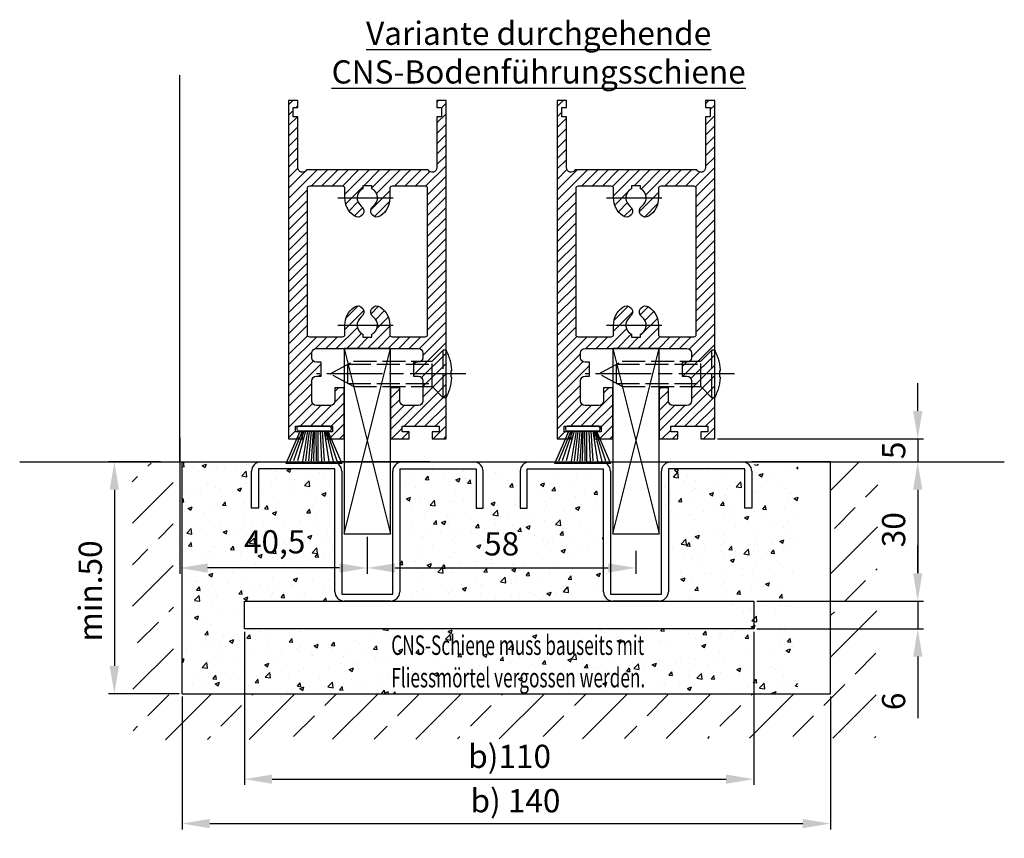
# Model space of a CAD drawing. Units: millimetres. Extents: x -2933 to 8239, y -439 to 5508.
# Drawn here: x 5014 to 5226, y 790 to 967 of the extents above; entities that cross this region are included whole.
import ezdxf

# ---------------------------------------------------------------- set-up
doc = ezdxf.new("R2010")
doc.units = ezdxf.units.MM
doc.linetypes.add('CENTERLINE', pattern=[30, 12, -1.5, 3, -1.5, 12])
doc.linetypes.add('GEN3', pattern=[6.25, 5, -1.25])
for name, color, linetype in [('Building-Gebäude', 6, 'Continuous'), ('centerline-Mittellinie', 92, 'CENTERLINE'), ('dimension-Bemassung', 5, 'Continuous'), ('dimension-Bemassung_1', 2, 'Continuous'), ('hatching-Schraffur', 5, 'Continuous'), ('helpline-Hilfslinie', 2, 'Continuous'), ('hiddenline-hinterliegendelinie', 6, 'GEN3'), ('insert point -Einfügepunkt', 1, 'Continuous'), ('outline-Körperkante', 7, 'Continuous'), ('Schrift_Deutsch', 1, 'Continuous'), ('view-Ansicht', 72, 'Continuous')]:
    doc.layers.add(name, color=color, linetype=linetype)
doc.layers.get('insert point -Einfügepunkt').off()
doc.layers.get('view-Ansicht').off()
doc.styles.get("Standard").update_dxf_attribs({"font": 'arial.ttf'})
doc.styles.add('Text_5', font='arial.ttf', dxfattribs={"height": 5})
doc.styles.add('Text_5_07', font='arial.ttf', dxfattribs={"width": 0.7, "height": 5})
doc.dimstyles.new('Details', dxfattribs={"dimtxt": 5, "dimasz": 6, "dimexe": 1.25, "dimexo": 0.625, "dimgap": 2, "dimtad": 1, "dimdec": 1, "dimtxsty": 'Text_5', "dimcen": 2.5, "dimadec": 0, "dimazin": 0, "dimtfac": 1, "dimtdec": 1, "dimtmove": 0, "dimatfit": 3, "dimfxl": 1, "dimarcsym": 0})

# ---------------------------------------------------------------- blocks, each defined once
blk = doc.blocks.new('*D83')
at = {"layer": 'dimension-Bemassung', "color": 0, "lineweight": -2, "transparency": 16777216}
for p, q in [((18.94517211964992, -100.6215369736151), (18.94517211964992, -129.2879696066558)), ((158.94517211965, -100.6215369736147), (158.94517211965, -129.2879696066558)), ((24.94517211964992, -128.0379696066558), (152.94517211965, -128.0379696066558))]:
    blk.add_line(p, q, dxfattribs=at)
at = {"layer": 'dimension-Bemassung', "color": 0, "transparency": 16777216}
for points in [[(24.94517211964992, -127.0379696066558), (24.94517211964992, -129.0379696066558), (18.94517211964992, -128.0379696066558)], [(152.94517211965, -127.0379696066558), (152.94517211965, -129.0379696066558), (158.94517211965, -128.0379696066558)]]:
    blk.add_solid(points, dxfattribs=at)
at = {"layer": 'dimension-Bemassung', "color": 0, "transparency": 16777216, "insert": (90.92909081834458, -123.7603434129313), "char_height": 5, "attachment_point": 5, "style": 'Text_5'}
blk.add_mtext('b) 140', dxfattribs=at)
blk = doc.blocks.new('*D111')
at = {"layer": 'dimension-Bemassung', "color": 0, "lineweight": -2, "transparency": 16777216}
for p, q in [((14.32017211964992, -50.00732990876602), (3.085123845503453, -50.00732990876602)), ((4.335123845503452, -56.00732990876602), (4.335123845503444, -94.0215369736151)), ((18.32017211964992, -100.0215369736151), (3.085123845503442, -100.0215369736151))]:
    blk.add_line(p, q, dxfattribs=at)
at = {"layer": 'dimension-Bemassung', "color": 0, "transparency": 16777216}
for points in [[(3.335123845503452, -56.00732990876602), (5.335123845503452, -56.00732990876602), (4.335123845503453, -50.00732990876602)], [(3.335123845503444, -94.0215369736151), (5.335123845503444, -94.0215369736151), (4.335123845503443, -100.0215369736151)]]:
    blk.add_solid(points, dxfattribs=at)
at = {"layer": 'dimension-Bemassung', "color": 0, "transparency": 16777216, "insert": (-0.217741093104998, -77.84739807415616), "char_height": 5, "attachment_point": 5, "rotation": 90, "style": 'Text_5'}
blk.add_mtext('min.50', dxfattribs=at)
blk = doc.blocks.new('*D82')
at = {"layer": 'dimension-Bemassung', "color": 0, "lineweight": -2, "transparency": 16777216}
for p, q in [((32.3984109317866, -86.64653697361467), (32.3984109317866, -119.7055707778882)), ((142.3984109317866, -86.64653697361429), (142.3984109317866, -119.7055707778882)), ((38.3984109317866, -118.4555707778882), (136.3984109317866, -118.4555707778882))]:
    blk.add_line(p, q, dxfattribs=at)
at = {"layer": 'dimension-Bemassung', "color": 0, "transparency": 16777216}
for points in [[(38.3984109317866, -117.4555707778882), (38.3984109317866, -119.4555707778882), (32.3984109317866, -118.4555707778882)], [(136.3984109317866, -117.4555707778882), (136.3984109317866, -119.4555707778882), (142.3984109317866, -118.4555707778882)]]:
    blk.add_solid(points, dxfattribs=at)
at = {"layer": 'dimension-Bemassung', "color": 0, "transparency": 16777216, "insert": (89.66777919974271, -114.1779445841638), "char_height": 5, "attachment_point": 5, "style": 'Text_5'}
blk.add_mtext('b)110', dxfattribs=at)
blk = doc.blocks.new('*D78')
at = {"layer": 'dimension-Bemassung', "color": 0, "lineweight": -2, "transparency": 16777216}
for p, q in [((298.9975601723047, 139.8477588073333), (326.9480858265038, 139.8477588073333)), ((325.6980858265038, 133.8477588073333), (325.6980858265038, 115.8477588073337)), ((290.9507989844413, 109.8477588073337), (326.9480858265038, 109.8477588073337))]:
    blk.add_line(p, q, dxfattribs=at)
at = {"layer": 'dimension-Bemassung', "color": 0, "transparency": 16777216}
for points in [[(324.6980858265038, 133.8477588073333), (326.6980858265038, 133.8477588073333), (325.6980858265038, 139.8477588073333)], [(324.6980858265038, 115.8477588073337), (326.6980858265038, 115.8477588073337), (325.6980858265038, 109.8477588073337)]]:
    blk.add_solid(points, dxfattribs=at)
at = {"layer": 'dimension-Bemassung', "color": 0, "transparency": 16777216, "insert": (321.143515567295, 125.233837308861), "char_height": 5, "attachment_point": 5, "rotation": 90, "style": 'Text_5'}
blk.add_mtext('30', dxfattribs=at)
blk = doc.blocks.new('*D112')
at = {"layer": 'dimension-Bemassung', "color": 0, "lineweight": -2, "transparency": 16777216}
for p, q in [((177.770697773849, -74.0215369736143), (177.770697773849, -68.0215369736143)), ((143.0234109317866, -80.02153697361429), (179.020697773849, -80.0215369736143)), ((177.770697773849, -80.0215369736143), (177.770697773849, -86.0215369736143)), ((143.0234109317866, -86.02153697361429), (179.020697773849, -86.0215369736143)), ((177.770697773849, -92.0215369736143), (177.770697773849, -105.3230376557425))]:
    blk.add_line(p, q, dxfattribs=at)
at = {"layer": 'dimension-Bemassung', "color": 0, "transparency": 16777216}
for points in [[(176.770697773849, -74.0215369736143), (178.770697773849, -74.0215369736143), (177.770697773849, -80.0215369736143)], [(176.770697773849, -92.0215369736143), (178.770697773849, -92.0215369736143), (177.770697773849, -86.0215369736143)]]:
    blk.add_solid(points, dxfattribs=at)
at = {"layer": 'dimension-Bemassung', "color": 0, "transparency": 16777216, "insert": (173.2178328352406, -101.6722873146784), "char_height": 5, "attachment_point": 5, "rotation": 90, "style": 'Text_5'}
blk.add_mtext('6', dxfattribs=at)
blk = doc.blocks.new('*D113')
at = {"layer": 'dimension-Bemassung', "color": 0, "lineweight": -2, "transparency": 16777216}
for p, q in [((177.770697773849, -39.02153697361511), (177.770697773849, -33.02153697361511)), ((134.5701721196507, -45.0215369736151), (179.020697773849, -45.02153697361511)), ((177.770697773849, -45.02153697361511), (177.770697773849, -50.02153697361471)), ((152.57017211965, -50.0215369736147), (179.020697773849, -50.02153697361471)), ((177.770697773849, -56.02153697361471), (177.770697773849, -62.02153697361471))]:
    blk.add_line(p, q, dxfattribs=at)
at = {"layer": 'dimension-Bemassung', "color": 0, "transparency": 16777216}
for points in [[(176.770697773849, -39.02153697361511), (178.770697773849, -39.02153697361511), (177.770697773849, -45.02153697361511)], [(176.770697773849, -56.02153697361471), (178.770697773849, -56.02153697361471), (177.770697773849, -50.02153697361471)]]:
    blk.add_solid(points, dxfattribs=at)
at = {"layer": 'dimension-Bemassung', "color": 0, "transparency": 16777216, "insert": (173.2280647588422, -47.52153697361488), "char_height": 5, "attachment_point": 5, "rotation": 90, "style": 'Text_5'}
blk.add_mtext('5', dxfattribs=at)
blk = doc.blocks.new('Schiene mit Fliessmörtel bauseits vergossen')
at = {"layer": 'Schrift_Deutsch', "insert": (0, 3.245225102319239), "char_height": 4.2, "width": 73.52055795445335, "attachment_point": 1, "style": 'Text_5_07'}
blk.add_mtext('{\\W0.65;\\T0.8;CNS-Schiene muss bauseits mit \\PFliessmörtel vergossen werden.}', dxfattribs=at)
blk = doc.blocks.new('*D114')
at = {"layer": 'dimension-Bemassung', "color": 0, "lineweight": -2, "transparency": 16777216}
for p, q in [((58.94517211964992, -66.14359697361448), (58.94517211964992, -74.13689158243767)), ((116.94517211965, -69.22766691705593), (116.94517211965, -74.13689158243767)), ((64.94517211964992, -72.88689158243767), (110.94517211965, -72.88689158243767))]:
    blk.add_line(p, q, dxfattribs=at)
at = {"layer": 'dimension-Bemassung', "color": 0, "transparency": 16777216}
for points in [[(64.94517211964992, -71.88689158243767), (64.94517211964992, -73.88689158243767), (58.94517211964992, -72.88689158243767)], [(110.94517211965, -71.88689158243767), (110.94517211965, -73.88689158243767), (116.94517211965, -72.88689158243767)]]:
    blk.add_solid(points, dxfattribs=at)
at = {"layer": 'dimension-Bemassung', "color": 0, "transparency": 16777216, "insert": (87.94517211964994, -68.33402664382922), "char_height": 5, "attachment_point": 5, "style": 'Text_5'}
blk.add_mtext('58', dxfattribs=at)
blk = doc.blocks.new('Seitenriss_Türschuh')
at = {"layer": 'hatching-Schraffur'}
h = blk.add_hatch(dxfattribs=at)
h.set_pattern_fill('LINE', color=256, scale=0.5, angle=45, style=0)
h.set_pattern_definition([(45, (-260.1302474895663, -337.3312607704851), (-1.122532015133644, 1.122532015133644), [])])
edge = h.paths.add_edge_path(flags=16)
edge.add_line((-12.50000000000005, 27), (-5.349999999999991, 26.99999999999989))
edge.add_arc((-5.349999999999984, 27.49999999999988), 0.4999999999999929, 269.9999999999992, 360.0000000000008)
edge.add_line((-4.849999999999991, 27.49999999999989), (-4.850000000000048, 29.5))
edge.add_arc((-5.46229728115577e-14, 29.50000000000006), 4.849999999999993, 126.00000000000091, 180.0000000000007, ccw=False)
edge.add_arc((-2.071943014331085, 32.35178490517168), 1.325000000000008, -54.000000000000114, 125.9999999999996, ccw=False)
edge.add_arc((3.33066907387547e-15, 29.49999999999999), 2.200000000000057, 126.0000000000025, 242.9643082105868)
edge.add_line((-1.000000000000053, 27.54040820577342), (-1.000000000000053, 26.89999999999998))
edge.add_line((-1.000000000000053, 26.89999999999998), (0.9999999999999467, 26.89999999999998))
edge.add_line((0.9999999999999467, 26.89999999999998), (0.9999999999999467, 27.54040820577336))
edge.add_arc((2.220446049250313e-15, 29.49999999999998), 2.200000000000045, 297.0356917894101, 414.0000000000009)
edge.add_arc((2.071943014330945, 32.35178490517171), 1.324999999999971, 54.00000000000051, 234.0000000000005, ccw=False)
edge.add_arc((-4.662936703425657e-14, 29.49999999999999), 4.850000000000015, 1.1368683772161603e-13, 54.00000000000023, ccw=False)
edge.add_line((4.849999999999969, 29.5), (4.849999999999969, 27.50000000000011))
edge.add_arc((5.349999999999976, 27.50000000000012), 0.5000000000000062, 180.0000000000008, 269.9999999999993)
edge.add_line((5.349999999999969, 27.00000000000011), (12.49999999999995, 26.99999999999989))
edge.add_arc((12.49999999999995, 27.49999999999988), 0.4999999999999929, 269.9999999999994, 360.0000000000008)
edge.add_line((12.99999999999995, 27.49999999999989), (12.99999999999995, 59.00000000000006))
edge.add_arc((12.49999999999995, 59.00000000000006), 0.5, 0, 90)
edge.add_line((12.49999999999995, 59.50000000000006), (5.349999999999969, 59.5))
edge.add_arc((5.349999999999969, 59), 0.5, 90, 180)
edge.add_line((4.849999999999969, 59), (4.849999999999969, 57))
edge.add_arc((-4.662936703425657e-14, 57.00000000000001), 4.850000000000016, 305.99999999999983, 359.99999999999983, ccw=False)
edge.add_arc((2.071943014330944, 54.14821509482829), 1.324999999999972, 125.99999999999949, 305.9999999999995, ccw=False)
edge.add_arc((4.662936703425657e-15, 56.99999999999999), 2.200000000000019, 305.9999999999996, 422.9643082105897)
edge.add_line((0.9999999999999467, 58.95959179422658), (0.9999999999999467, 59.60000000000002))
edge.add_line((0.9999999999999467, 59.60000000000002), (-1.000000000000053, 59.60000000000002))
edge.add_line((-1.000000000000053, 59.60000000000002), (-1.000000000000053, 58.95959179422653))
edge.add_arc((-5.484501741648273e-14, 56.99999999999999), 2.199999999999997, 117.0356917894123, 233.9999999999984)
edge.add_arc((-2.071943014331113, 54.14821509482829), 1.325000000000054, -125.99999999999977, 53.99999999999977, ccw=False)
edge.add_arc((-2.575717417130363e-14, 56.99999999999986), 4.850000000000021, 179.9999999999983, 233.9999999999981, ccw=False)
edge.add_line((-4.850000000000048, 57), (-4.849999999999962, 59))
edge.add_arc((-5.349999999999953, 59.00000000000001), 0.4999999999999911, 359.9999999999992, 450.000000000001)
edge.add_line((-5.349999999999962, 59.5), (-12.5, 59.49999999999989))
edge.add_arc((-12.49999999999999, 58.99999999999989), 0.5, 90.0000000000002, 180)
edge.add_line((-13, 58.99999999999989), (-13.00000000000005, 27.5))
edge.add_arc((-12.50000000000005, 27.5), 0.5000000000000036, 180.0000000000004, 269.9999999999996)
edge = h.paths.add_edge_path()
edge.add_line((16.99999999999995, 5), (16.99999999999995, 78))
edge.add_line((16.99999999999995, 78), (14.99999999999995, 78))
edge.add_line((14.99999999999995, 78), (14.99999999999995, 76.5))
edge.add_line((14.99999999999995, 76.5), (15.99999999999995, 76.5))
edge.add_line((15.99999999999995, 76.5), (15.99999999999995, 74.5))
edge.add_line((15.99999999999995, 74.5), (14.99999999999995, 74.5))
edge.add_line((14.99999999999995, 74.5), (14.99999999999995, 63.5))
edge.add_arc((13.99999999999996, 63.5), 0.9999999999999911, -149.99999999999972, 0, ccw=False)
edge.add_line((13.13397459621553, 63), (-13.13397459621561, 63))
edge.add_arc((-14.00000000000005, 63.5), 1.000000000000005, 180, 330.00000000000017, ccw=False)
edge.add_line((-15.00000000000005, 63.5), (-15.00000000000005, 74.5))
edge.add_line((-15.00000000000005, 74.5), (-16.00000000000005, 74.5))
edge.add_line((-16.00000000000005, 74.5), (-16.00000000000005, 76.5))
edge.add_line((-16.00000000000005, 76.5), (-15.00000000000005, 76.5))
edge.add_line((-15.00000000000005, 76.5), (-15.00000000000005, 78))
edge.add_line((-15.00000000000005, 78), (-17.00000000000005, 78))
edge.add_line((-17.00000000000005, 78), (-17.00000000000005, 5))
edge.add_line((-17.00000000000005, 5), (-14.00000000000005, 5))
edge.add_line((-14.00000000000005, 5), (-14.00000000000005, 6.5))
edge.add_line((-14.00000000000005, 6.5), (-15.50000000000005, 6.5))
edge.add_line((-15.50000000000005, 6.5), (-15.50000000000005, 7.699999999999989))
edge.add_line((-15.50000000000005, 7.699999999999989), (-7.500000000000053, 7.699999999999989))
edge.add_line((-7.500000000000053, 7.699999999999989), (-7.500000000000053, 6.5))
edge.add_line((-7.500000000000053, 6.5), (-9.000000000000053, 6.5))
edge.add_line((-9.000000000000053, 6.5), (-9.000000000000053, 5))
edge.add_line((-9.000000000000053, 5), (-5.000000000000053, 5))
edge.add_line((-5.000000000000053, 5), (-5.000000000000053, 16))
edge.add_line((-5.000000000000053, 16), (-7.000000000000053, 16))
edge.add_line((-7.000000000000053, 16), (-7.000000000000053, 13.19999999999999))
edge.add_arc((-8.000000000000053, 13.19999999999999), 1, -90, 0, ccw=False)
edge.add_line((-8.000000000000053, 12.19999999999999), (-11.00000000000005, 12.19999999999999))
edge.add_arc((-11.00000000000005, 13.19999999999999), 1, 180, 270, ccw=False)
edge.add_line((-12.00000000000005, 13.19999999999999), (-12.00000000000005, 17.5))
edge.add_arc((-11.00000000000005, 17.5), 1, 90, 180, ccw=False)
edge.add_line((-11.00000000000005, 18.5), (-10.00000000000005, 18.5))
edge.add_line((-10.00000000000005, 18.5), (-10.00000000000005, 21.5))
edge.add_line((-10.00000000000005, 21.5), (-11.00000000000005, 21.49999999999994))
edge.add_arc((-11.00000000000005, 22.49999999999994), 1, 180, 270, ccw=False)
edge.add_line((-12.00000000000005, 22.49999999999994), (-12.00000000000005, 23.5))
edge.add_arc((-11.00000000000005, 23.5), 1, 90, 180, ccw=False)
edge.add_line((-11.00000000000005, 24.5), (10.99999999999995, 24.5))
edge.add_arc((10.99999999999996, 23.50000000000001), 0.9999999999999929, -3.979039320256561e-13, 90.00000000000051, ccw=False)
edge.add_line((11.99999999999995, 23.5), (11.99999999999995, 22.5))
edge.add_arc((10.99999999999993, 22.50000000000001), 1.000000000000014, 270.0000000000008, 359.9999999999992, ccw=False)
edge.add_line((10.99999999999995, 21.5), (9.999999999999947, 21.5))
edge.add_line((9.999999999999947, 21.5), (9.999999999999947, 18.5))
edge.add_line((9.999999999999947, 18.5), (10.99999999999995, 18.5))
edge.add_arc((10.99999999999995, 17.5), 1, 0, 90, ccw=False)
edge.add_line((11.99999999999995, 17.5), (11.99999999999995, 13.19999999999999))
edge.add_arc((10.99999999999995, 13.19999999999999), 1, -90, 0, ccw=False)
edge.add_line((10.99999999999995, 12.19999999999999), (7.999999999999947, 12.19999999999999))
edge.add_arc((7.999999999999947, 13.19999999999999), 1, 180, 270, ccw=False)
edge.add_line((6.999999999999947, 13.19999999999999), (6.999999999999947, 16))
edge.add_line((6.999999999999947, 16), (4.999999999999947, 16))
edge.add_line((4.999999999999947, 16), (4.999999999999947, 5))
edge.add_line((4.999999999999947, 5), (8.999999999999947, 5))
edge.add_line((8.999999999999947, 5), (8.999999999999947, 6.5))
edge.add_line((8.999999999999947, 6.5), (7.499999999999947, 6.5))
edge.add_line((7.499999999999947, 6.5), (7.499999999999947, 7.699999999999989))
edge.add_line((7.499999999999947, 7.699999999999989), (15.49999999999995, 7.699999999999989))
edge.add_line((15.49999999999995, 7.699999999999989), (15.49999999999995, 6.5))
edge.add_line((15.49999999999995, 6.5), (13.99999999999995, 6.5))
edge.add_line((13.99999999999995, 6.5), (13.99999999999995, 5))
edge.add_line((13.99999999999995, 5), (16.99999999999995, 5))
at = {"layer": 'centerline-Mittellinie'}
for p, q in [((-6.3965499199827, 57), (6.396549919982707, 57)), ((-6.3965499199827, 29.5), (6.396549919982707, 29.5))]:
    blk.add_line(p, q, dxfattribs=at)
at = {"layer": 'outline-Körperkante'}
for points in [[(16.99999999999995, 5), (16.99999999999995, 78), (14.99999999999995, 78), (14.99999999999995, 76.5), (15.99999999999995, 76.5), (15.99999999999995, 74.5), (14.99999999999995, 74.5), (14.99999999999995, 63.5, -0.7673269879789567), (13.13397459621553, 63), (-13.13397459621561, 63, -0.7673269879789623), (-15.00000000000005, 63.5), (-15.00000000000005, 74.5), (-16.00000000000005, 74.5), (-16.00000000000005, 76.5), (-15.00000000000005, 76.5), (-15.00000000000005, 78), (-17.00000000000005, 78), (-17.00000000000005, 5), (-14.00000000000005, 5), (-14.00000000000005, 6.5), (-15.50000000000005, 6.5), (-15.50000000000005, 7.699999999999989), (-7.500000000000053, 7.699999999999989), (-7.500000000000053, 6.5), (-9.000000000000053, 6.5), (-9.000000000000053, 5), (-5.000000000000053, 5), (-5.000000000000053, 16), (-7.000000000000053, 16), (-7.000000000000053, 13.19999999999999, -0.414213562373095), (-8.000000000000053, 12.19999999999999), (-11.00000000000005, 12.19999999999999, -0.414213562373095), (-12.00000000000005, 13.19999999999999), (-12.00000000000005, 17.5, -0.414213562373095), (-11.00000000000005, 18.5), (-10.00000000000005, 18.5), (-10.00000000000005, 21.5), (-11.00000000000005, 21.49999999999994, -0.414213562373095), (-12.00000000000005, 22.49999999999994), (-12.00000000000005, 23.5, -0.414213562373095), (-11.00000000000005, 24.5), (10.99999999999995, 24.5, -0.4142135623731005), (11.99999999999995, 23.5), (11.99999999999995, 22.5, -0.4142135623730867), (10.99999999999995, 21.5), (9.999999999999947, 21.5), (9.999999999999947, 18.5), (10.99999999999995, 18.5, -0.414213562373095), (11.99999999999995, 17.5), (11.99999999999995, 13.19999999999999, -0.414213562373095), (10.99999999999995, 12.19999999999999), (7.999999999999947, 12.19999999999999, -0.414213562373095), (6.999999999999947, 13.19999999999999), (6.999999999999947, 16), (4.999999999999947, 16), (4.999999999999947, 5), (8.999999999999947, 5), (8.999999999999947, 6.5), (7.499999999999947, 6.5), (7.499999999999947, 7.699999999999989), (15.49999999999995, 7.699999999999989), (15.49999999999995, 6.5), (13.99999999999995, 6.5), (13.99999999999995, 5)], [(-12.50000000000005, 27), (-5.349999999999991, 26.99999999999989, 0.4142135623731031), (-4.849999999999991, 27.49999999999989), (-4.850000000000048, 29.5, -0.240078759080115), (-2.850758473618608, 33.4237324227185, -0.9999999999999952), (-1.293127555043551, 31.27983738762487, 0.559822348372882), (-1.000000000000053, 27.54040820577342), (-1.000000000000053, 26.89999999999998), (0.9999999999999467, 26.89999999999998), (0.9999999999999467, 27.54040820577336, 0.5598223483729196), (1.293127555043444, 31.27983738762492, -0.9999999999999999), (2.850758473618445, 33.4237324227185, -0.2400787590801161), (4.849999999999969, 29.5), (4.849999999999969, 27.50000000000011, 0.4142135623730875), (5.349999999999969, 27.00000000000011), (12.49999999999995, 26.99999999999989, 0.4142135623731005), (12.99999999999995, 27.49999999999989), (12.99999999999995, 59.00000000000006, 0.414213562373095), (12.49999999999995, 59.50000000000006), (5.349999999999969, 59.5, 0.414213562373095), (4.849999999999969, 59), (4.849999999999969, 57, -0.240078759080116), (2.850758473618445, 53.0762675772815, -1), (1.293127555043444, 55.22016261237508, 0.5598223483729158), (0.9999999999999467, 58.95959179422658), (0.9999999999999467, 59.60000000000002), (-1.000000000000053, 59.60000000000002), (-1.000000000000053, 58.95959179422653, 0.5598223483728925), (-1.293127555043551, 55.22016261237513, -0.9999999999999952), (-2.850758473618665, 53.07626757728144, -0.2400787590801149), (-4.850000000000048, 57), (-4.849999999999962, 59, 0.4142135623731054), (-5.349999999999962, 59.5), (-12.5, 59.49999999999989, 0.414213562373092), (-13, 58.99999999999989), (-13.00000000000005, 27.5, 0.4142135623730906)]]:
    blk.add_lwpolyline(points, format="xyb", close=True, dxfattribs=at)
blk = doc.blocks.new('Bürste')
at = {"layer": 'hatching-Schraffur'}
for p, q in [((-2.064304100818844, -1.074771044780732), (-4.757905451990951, -7.548768791028009)), ((-1.717983885944818, -1.074771044780732), (-3.949825190670823, -7.471774980270425)), ((-1.333183487160908, -1.074771044780732), (-3.103264745440811, -7.433279179791157)), ((-0.9483838085345715, -1.07477104478074), (-2.006584185032807, -7.548768791028011)), ((-0.5635834097506622, -1.074771044780733), (-1.352423939194637, -7.471774980270426)), ((-0.1403028270568705, -1.074771044780733), (-0.6982636933565805, -7.491023432959879)), ((0.2829770354793489, -1.074771044780733), (-0.1595432790905993, -7.510271885649332)), ((0.5000000000000007, -1.074771044780733), (0.3791771351752682, -7.491023432959879)), ((0.8409371816213713, -1.074771044780733), (0.9178975494412493, -7.4525265275812)), ((1.30269794822516, -1.074771044780733), (1.341177411977469, -7.58726569640669)), ((1.783697726547417, -1.074771044780733), (2.130017941421442, -7.58726569640669)), ((2.226218041117364, -1.074771044780733), (2.668738355687423, -7.491023432959879)), ((2.668738355687424, -1.074771044780733), (3.707699000309389, -7.58726569640669)), ((3.053538754471333, -1.07477104478074), (4.611979361325438, -7.625762601785369)), ((3.245938953863288, -1.074771044780733), (5.439300074679408, -7.49102343295988))]:
    blk.add_line(p, q, dxfattribs=at)
at = {"layer": 'outline-Körperkante'}
blk.add_lwpolyline([(3.5, -1.074771044780733), (6.499999999999999, -8.000000000000004), (-5.500000000000001, -7.999999999999999), (-2.5, -1.074771044780732)], close=True, dxfattribs=at)
blk.add_lwpolyline([(-3.249999999999996, -0.3499999999999992), (-3.250000000000001, -0.649999999999999, 0.4142135623730961), (-2.900000000000002, -1), (3.899999999999995, -1.000000000000002, 0.414213562373095), (4.249999999999997, -0.6500000000000017), (4.249999999999997, -0.3500000000000016, 0.414213562373095), (3.899999999999996, -1.77635683940025e-15), (-2.899999999999996, -1.110223024625157e-16, 0.4142135623730943)], format="xyb", close=True, dxfattribs=at)
blk = doc.blocks.new('LR22B_Deteil_unten_Bodenf_ruchgehend')
at = {"layer": 'centerline-Mittellinie'}
blk.add_line((21.28004629640566, 14.00000000000068), (-11.0000000000008, 14.00000000000068), dxfattribs=at)
at = {"layer": 'helpline-Hilfslinie'}
for p, q in [((-5.000000000000796, 19.50000000000068), (4.999999999999204, -20.49999999999932)), ((-5.000000000000796, -20.49999999999932), (4.999999999999204, 19.50000000000068))]:
    blk.add_line(p, q, dxfattribs=at)
at = {"layer": 'hiddenline-hinterliegendelinie'}
for p, q in [((13.9999999999992, 16.75000000000068), (16.39999999999907, 19.15000000000066)), ((16.39999999999907, 8.850000000000705), (16.39999999999907, 19.15000000000066)), ((16.9999999999992, 19.15000000000066), (16.39999999999907, 19.15000000000066)), ((16.9999999999992, 8.850000000000705), (16.9999999999992, 19.15000000000066)), ((-8.000000000000796, 14.00000000000068), (-3.000000000000796, 16.75000000000068)), ((-4.209090909091742, 16.08500000000072), (13.9999999999992, 16.08500000000072)), ((-4.209090909091742, 11.91500000000076), (-4.209090909091742, 16.08500000000072)), ((-3.000000000000796, 16.75000000000068), (13.9999999999992, 16.75000000000068)), ((13.9999999999992, 11.25000000000068), (13.9999999999992, 16.75000000000068)), ((-3.000000000000796, 11.25000000000068), (-8.000000000000796, 14.00000000000068)), ((18.13004629640557, 14.71000000000072), (18.25710874498452, 14.71000000000072)), ((18.13004629640557, 13.29000000000076), (18.13004629640557, 14.71000000000072)), ((18.13004629640557, 13.29000000000076), (18.25710874498452, 13.29000000000076)), ((-4.209090909091742, 11.91500000000076), (13.9999999999992, 11.91500000000076)), ((-3.000000000000796, 11.25000000000068), (13.9999999999992, 11.25000000000068)), ((13.9999999999992, 11.25000000000068), (16.39999999999907, 8.850000000000705)), ((16.9999999999992, 8.850000000000705), (16.39999999999907, 8.850000000000705))]:
    blk.add_line(p, q, dxfattribs=at)
for start, end in [(3.700754800686568, 27.91633900544255), (332.0836609945574, 356.2992451993069)]:
    blk.add_arc((7.280046296405658, 14.00000000000068), 11, start, end, dxfattribs=at)
at = {"layer": 'outline-Körperkante'}
blk.add_lwpolyline([(-5.000000000000796, -20.49999999999932), (4.999999999999204, -20.49999999999932), (4.999999999999204, 19.50000000000068), (-5.000000000000796, 19.50000000000068)], close=True, dxfattribs=at)
blk.add_blockref('Bürste', (-11.98954801620312, 2.700000000001637))
blk.add_blockref('Seitenriss_Türschuh', (0, -5), dxfattribs=at)
at = {"layer": 'view-Ansicht'}
blk.add_blockref('Seitenriss_Türschuh', (0, -5), dxfattribs=at)
blk = doc.blocks.new('*D115')
at = {"layer": 'dimension-Bemassung', "color": 0, "lineweight": -2, "transparency": 16777216}
for p, q in [((18.44517211964992, -44.78077756517098), (18.44517211964992, -74.1478543594555)), ((58.94517211964913, -66.14653697361442), (58.94517211964913, -74.1478543594555)), ((52.94517211964913, -72.8978543594555), (24.44517211964992, -72.8978543594555))]:
    blk.add_line(p, q, dxfattribs=at)
at = {"layer": 'dimension-Bemassung', "color": 0, "transparency": 16777216}
for points in [[(24.44517211964992, -71.8978543594555), (24.44517211964992, -73.8978543594555), (18.44517211964992, -72.8978543594555)], [(52.94517211964913, -71.8978543594555), (52.94517211964913, -73.8978543594555), (58.94517211964913, -72.8978543594555)]]:
    blk.add_solid(points, dxfattribs=at)
at = {"layer": 'dimension-Bemassung', "color": 0, "transparency": 16777216, "insert": (38.94517211964953, -67.89307946177473), "char_height": 5, "attachment_point": 5, "style": 'Text_5'}
blk.add_mtext('40,5', dxfattribs=at)
blk = doc.blocks.new('Detail_Bodenführung_TB_MF_LR22B')
at = {"layer": 'hatching-Schraffur'}
h = blk.add_hatch(dxfattribs=at)
h.set_pattern_fill('ANSI33', color=256, scale=2, style=0)
h.set_pattern_definition([(45, (45.93347686364231, 2044.978463026385), (-8.980256121069152, 8.980256121069154), []), (45, (54.91373686364233, 2044.978463026385), (-8.980256121069152, 8.980256121069154), [6.35, -3.175])])
h.paths.add_polyline_path([(8.180413997426797, -49.69504407761733), (8.374808487793246, -109.9625534914524), (168.7276146514554, -109.5648072742909), (169.2037336387127, -49.89294918429789), (158.94517211965, -50.0215369736147), (158.94517211965, -100.0215369736147), (33.9452333693805, -100.0215369736147), (17.07695038100798, -100.0215369736151), (17.05050858143119, -50.89693412814376)])
h = blk.add_hatch(dxfattribs=at)
h.set_pattern_fill('AR-CONC', color=256, scale=0.05, style=0)
h.set_pattern_definition([(49.99999999999999, (26.43341561391222, 2044.978463026385), (9.1092334498002, -0.7969542769451543), [0.9525000000000001, -10.4775]), (355, (26.43341561391222, 2044.978463026385), (-1.76214129878335, 9.552832144108999), [0.762, -8.382]), (100.451, (27.19251561391221, 2044.912050526385), (7.347125083297962, 8.755834391014593), [0.8095000000000001, -8.9045]), (46.18420000000002, (26.43341561391222, 2047.518463026385), (13.5539520446065, -2.102116396636358), [1.42875, -15.71625]), (96.6356, (27.56291061391221, 2047.343288026385), (11.87021172331186, 12.37127779450246), [1.21425, -13.35675]), (351.1840000000001, (26.43341561391222, 2047.518463026385), (11.8702302906967, 12.37125589302988), [1.143, -12.573]), (21, (27.70341561391223, 2046.883463026385), (7.580743991769165, -5.113275925838125), [0.9525000000000001, -10.4775]), (326.0000000000001, (27.70341561391223, 2046.883463026385), (3.090101417382354, 9.209398306115963), [0.762, -8.382]), (71.4514, (28.33514061391222, 2046.457358026385), (10.67082453850622, 4.096142885802872), [0.8095000000000001, -8.9045]), (37.50000000000001, (26.43341561391222, 2044.978463026385), (0.1544301625295909, 4.227751943657656), [0, -8.2804, 0, -8.509, 0, -8.41375]), (7.499999999999999, (26.43341561391222, 2044.978463026385), (3.340983125515288, 5.009028740905975), [0, -4.8514, 0, -8.0899, 0, -3.20675]), (327.5, (23.60131561391222, 2044.978463026385), (6.77952975834357, -0.2864371996336729), [0, -3.175, 0, -9.906, 0, -13.1445]), (317.5, (22.33131561391221, 2044.978463026385), (7.406459069300903, 1.271324551666651), [0, -4.1275, 0, -6.578600000000001, 0, -9.3345])])
h.paths.add_polyline_path([(151.8915468832656, -100.0215369736147), (151.984488576618, -50.73441691473062), (122.4451108699199, -50.02153697361513), (122.4451108699199, -60.02153697361467), (123.9334768636423, -59.7342601110428), (123.9334768636423, -51.23426011104286), (123.9334768636423, -51.43408665655346), (123.9400856967196, -80.02153697361436), (137.4451108699199, -80.02153697361466), (137.4451108699199, -86.02153697361469), (32.3984109317866, -86.02153697361467), (32.3984109317866, -80.02153697361469), (51.94505086992038, -80.02153697361469), (51.94505086992038, -51.5215369736147), (35.4451721196499, -51.5215369736147), (35.4451721196499, -60.02153697361467), (33.94505086992038, -60.0215369736147), (33.94505086992038, -50.02153697361516), (18.94517211964992, -50.02153697361516), (18.94517211964992, -100.0215369736151), (52.44511086991986, -100.0215369736151)])
edge = h.paths.add_edge_path(flags=17)
edge.add_line((109.9334768636423, -51.52153697361467), (65.9451721196499, -51.52153697361467))
edge.add_line((65.9451721196499, -51.52153697361467), (65.9451721196499, -78.01859697361436))
edge.add_arc((63.94517211964984, -78.01859697361436), 2.000000000000057, -0.6309068107958069, 0, ccw=False)
edge.add_line((65.94505086992038, -78.04061933081272), (65.94505086992038, -80.02153697361467))
edge.add_line((65.94505086992038, -80.02153697361467), (98.97496628304322, -80.02153697361445))
edge.add_line((98.97496628304322, -80.02153697361445), (111.9334768636423, -80.0215369736144))
edge.add_arc((111.9334768636425, -78.02153697361416), 2.000000000000242, 180.0000000000028, 269.99999999999346, ccw=False)
edge.add_line((109.9334768636423, -78.02153697361426), (109.9334768636423, -51.52153697361467))
for p, q in [((158.94517211965, -100.0215369736147), (158.94517211965, -50.0215369736147)), ((18.94517211964992, -100.0215369736151), (158.94517211965, -100.0215369736147))]:
    blk.add_line(p, q)
blk.add_lwpolyline([(18.94517211964992, -100.0215369736151), (18.94517211964992, -50.0215369736151)])
at = {"layer": 'Building-Gebäude'}
for p, q in [((18.44517211964992, -50.02153697361513), (18.44517211964992, 33.46833046459557)), ((-16.10318816970306, -50.02153697361513), (196.4611733663829, -50.02153697361513)), ((72.44511086991986, -50.02153697361513), (52.44511086991986, -50.02153697361513)), ((158.94517211965, -50.0215369736147), (141.94517211965, -50.0215369736147))]:
    blk.add_line(p, q, dxfattribs=at)
at = {"layer": 'outline-Körperkante'}
for p, q in [((35.9451721196499, -50.01859697361436), (51.4451721196499, -50.01859697361482)), ((66.4451721196499, -50.01859697361436), (109.4334768636423, -50.01859697361394)), ((124.4334768636423, -50.02153697361425), (139.9334768636423, -50.02153697361425)), ((33.9451721196499, -60.01859697361436), (33.9451721196499, -52.01859697361436)), ((51.9451721196499, -51.51859697361482), (35.4451721196499, -51.51859697361436)), ((35.4451721196499, -51.51859697361436), (35.4451721196499, -60.01859697361436)), ((51.9451721196499, -78.01859697361436), (51.9451721196499, -51.51859697361482)), ((53.4451721196499, -52.01859697361482), (53.4451721196499, -78.51859697361436)), ((64.4451721196499, -78.51859697361436), (64.4451721196499, -52.01859697361436)), ((65.9451721196499, -51.51859697361527), (65.9451721196499, -78.01859697361436)), ((65.94517211964836, -51.51859697361482), (82.44517211964836, -51.51859697361436)), ((82.44517211964836, -51.51859697361436), (82.44517211964836, -60.01859697361436)), ((83.94517211964836, -60.01859697361436), (83.94517211964836, -52.01859697361436)), ((91.95686737565757, -52.02153697361425), (91.95686737565757, -60.02153697361425)), ((93.45686737565757, -60.02153697361425), (93.45686737565757, -51.52153697361425)), ((93.45686737565757, -51.52153697361425), (109.9568673756576, -51.52153697361516)), ((109.9334768636423, -78.02153697361425), (109.9334768636423, -51.5215369736147)), ((111.4334768636423, -52.0215369736147), (111.4334768636423, -78.52153697361425)), ((122.4334768636423, -78.52153697361425), (122.4334768636423, -52.02153697361425)), ((140.4334768636423, -51.52153697361425), (123.9334768636423, -51.52153697361516)), ((123.9334768636423, -51.52153697361516), (123.9334768636423, -78.02153697361425)), ((140.4334768636423, -60.02153697361425), (140.4334768636423, -51.52153697361425)), ((141.9334768636423, -52.02153697361425), (141.9334768636423, -60.02153697361425)), ((35.4451721196499, -60.01859697361436), (33.9451721196499, -60.01859697361436)), ((82.44517211964836, -60.01859697361436), (83.94517211964836, -60.01859697361436)), ((91.95686737565757, -60.02153697361425), (93.45686737565757, -60.02153697361425)), ((141.9334768636423, -60.02153697361425), (140.4334768636423, -60.02153697361425)), ((53.4451721196499, -78.51859697361436), (64.4451721196499, -78.51859697361436)), ((111.4334768636423, -78.52153697361425), (122.4334768636423, -78.52153697361425)), ((63.9451721196499, -80.01859697361436), (53.9451721196499, -80.01859697361436)), ((121.9334768636423, -80.02153697361425), (111.9334768636423, -80.02153697361425))]:
    blk.add_line(p, q, dxfattribs=at)
blk.add_lwpolyline([(32.3984109317866, -80.02153697361467), (142.3984109317866, -80.02153697361429), (142.3984109317866, -86.02153697361429), (32.3984109317866, -86.02153697361467)], close=True, dxfattribs=at)
for centre, radius, start, end in [((35.9451721196499, -52.01859697361436), 1.999999999999986, 90, 180), ((51.4451721196499, -52.01859697361482), 2, 0, 90), ((66.4451721196499, -52.01859697361436), 2, 90, 180), ((81.94517211964836, -52.01859697361436), 1.999999999999986, 0, 90), ((93.95686737565757, -52.02153697361425), 2, 90, 180), ((109.4334768636423, -52.0215369736147), 2, 0, 90), ((124.4334768636423, -52.02153697361425), 2, 90, 180), ((139.9334768636423, -52.02153697361425), 2, 0, 90), ((53.94517211964987, -78.01859697361436), 2, 180, 270.0000000000016), ((63.9451721196499, -78.01859697361436), 2.000000000000021, 270, 0), ((111.9334768636423, -78.02153697361425), 2, 180, 270), ((121.9334768636423, -78.02153697361425), 2.000000000000014, 270, 0)]:
    blk.add_arc(centre, radius, start, end, dxfattribs=at)
at = {"layer": 'dimension-Bemassung'}
blk.add_blockref('Schiene mit Fliessmörtel bauseits vergossen', (64.11056528167052, -90.69574881879781), dxfattribs=at)
at = {"layer": 'insert point -Einfügepunkt'}
for p in [(58.94517211964992, -45.0215369736151), (116.9451721196507, -45.0215369736151)]:
    blk.add_blockref('LR22B_Deteil_unten_Bodenf_ruchgehend', p, dxfattribs=at)
at = {"layer": 'dimension-Bemassung'}
for base, p1, p2, picture, middle in [((177.770697773849, -50.02153697361471), (133.9451721196507, -45.0215369736151), (151.94517211965, -50.0215369736147), '*D113', (177.770697773849, -47.52153697361489)), ((177.770697773849, -86.0215369736143), (142.3984109317866, -80.02153697361429), (142.3984109317866, -86.02153697361429), '*D112', (177.770697773849, -101.6722873146784))]:
    dim = blk.add_linear_dim(base=base, p1=p1, p2=p2, angle=90, dimstyle='Details', dxfattribs=at)
    dim.commit()
    dim.dimension.update_dxf_attribs({"geometry": picture, "text_midpoint": middle, "dimtype": 160})
dim = blk.add_linear_dim(base=(18.44517211964992, -72.8978543594555), p1=(58.94517211964913, -65.52153697361442), p2=(18.44517211964992, -44.15577756517098), dimstyle='Details', dxfattribs=at)
dim.commit()
dim.dimension.update_dxf_attribs({"geometry": '*D115', "text_midpoint": (38.94517211964953, -72.8978543594555), "dimtype": 160})
dim = blk.add_linear_dim(base=(4.335123845503443, -100.0215369736151), p1=(14.94517211964992, -50.00732990876602), p2=(18.94517211964992, -100.0215369736151), angle=90, dimstyle='Details', override={"dimpost": 'min.<>'}, dxfattribs=at)
dim.commit()
dim.dimension.update_dxf_attribs({"geometry": '*D111', "text_midpoint": (4.33512384550346, -77.84739807415616), "dimtype": 160})
dim = blk.add_linear_dim(base=(177.770697773849, -80.02153697361429), p1=(150.44517211965, -50.0215369736147), p2=(142.3984109317866, -80.02153697361429), angle=90, dimstyle='Details', dxfattribs=at)
dim.commit()
dim.dimension.update_dxf_attribs({"geometry": '*D78', "text_midpoint": (177.770697773849, -64.63545847208697), "dimtype": 128, "insert": (-147.9273880526547, -189.869295780948)})
dim = blk.add_linear_dim(base=(116.94517211965, -72.88689158243767), p1=(58.94517211964992, -65.51859697361448), p2=(116.94517211965, -68.60266691705593), dimstyle='Details', dxfattribs=at)
dim.commit()
dim.dimension.update_dxf_attribs({"geometry": '*D114', "text_midpoint": (87.94517211964994, -68.33402664382922)})
for base, p1, p2, override, picture, middle in [((142.3984109317866, -118.4555707778882), (32.3984109317866, -86.02153697361467), (142.3984109317866, -86.02153697361429), {"dimgap": 1, "dimpost": 'b)<>'}, '*D82', (89.66777919974271, -118.4555707778882)), ((158.94517211965, -128.0379696066558), (18.94517211964992, -100.0215369736151), (158.94517211965, -100.0215369736147), {"dimexo": 0.6, "dimgap": 1, "dimpost": 'b) <>'}, '*D83', (90.92909081834458, -128.0379696066558))]:
    dim = blk.add_linear_dim(base=base, p1=p1, p2=p2, dimstyle='Details', override=override, dxfattribs=at)
    dim.commit()
    dim.dimension.update_dxf_attribs({"geometry": picture, "text_midpoint": middle, "dimtype": 128})

msp = doc.modelspace()

# ---------------------------------------------------------------- block references
at = {"layer": 'dimension-Bemassung_1'}
msp.add_blockref('Detail_Bodenführung_TB_MF_LR22B', (5029.614015804668, 921.7151093953893), dxfattribs=at)

# ---------------------------------------------------------------- texts
at = {"layer": 'Schrift_Deutsch', "insert": (5125.546573013606, 960.017405076518), "char_height": 5, "attachment_point": 5}
msp.add_mtext('{\\fArial|b0|i0|c0|p34;\\LVariante durchgehende\\PCNS-Bodenführungsschiene}', dxfattribs=at)

doc.saveas('drawing.dxf')
